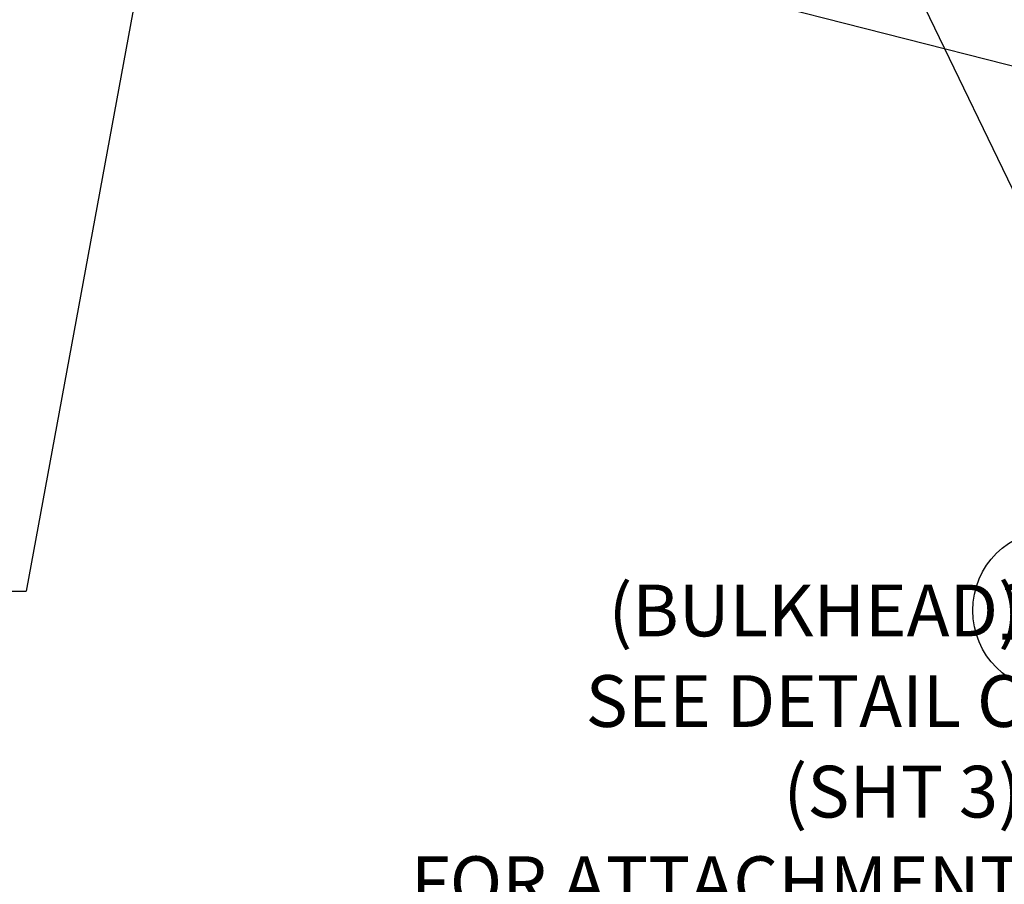
# Model space of a CAD drawing. Extents: x 0.8 to 33.8, y 0.5 to 21.5.
# Drawn here: x 11.9 to 15, y 7.7 to 10.4 of the extents above; entities that cross this region are included whole.
import ezdxf
from ezdxf.enums import TextEntityAlignment as Align

# ---------------------------------------------------------------- set-up
doc = ezdxf.new("R2010")
doc.units = 0
doc.header["$MEASUREMENT"] = 0
doc.linetypes.add('HIDDENNEW0', pattern=[0.1875, 0.0625, -0.0625, 0.0625])
for name, color, linetype in [('DIM', 2, 'CONTINUOUS'), ('OBJ', 7, 'HIDDENNEW0'), ('READLINE', 1, 'CONTINUOUS')]:
    doc.layers.add(name, color=color, linetype=linetype)
doc.styles.get("Standard").update_dxf_attribs({"font": 'monotxt.shx'})

# ---------------------------------------------------------------- blocks, each defined once
blk = doc.blocks.new('*D118')
at = {"layer": 'DIM', "color": 2, "linetype": 'Continuous'}
for p in [(14.0751, 11.7566), (15.3755, 8.5393)]:
    blk.add_line(p, (15.6255, 8.5393), dxfattribs=at)
blk.add_circle((15.1255, 8.5393), 0.25, dxfattribs=at)
at = {"layer": 'READLINE', "color": 2, "linetype": 'Continuous'}
blk.add_circle((14.0751, 11.7566), 0.0333, dxfattribs=at)
at = {"layer": 'DIM', "color": 2, "linetype": 'Continuous'}
blk.add_text('11', height=0.18, dxfattribs=at).set_placement((14.9455, 8.4493))
blk = doc.blocks.new('*D130')
at = {"layer": 'DIM', "color": 2, "linetype": 'Continuous'}
for p, q in [((12.5207, 11.7019), (11.9496, 8.5989)), ((12.5207, 11.7019), (12.4517, 11.5112)), ((12.5207, 11.7019), (12.5172, 11.4992)), ((12.4517, 11.5112), (12.5172, 11.4992)), ((11.8246, 8.5989), (11.9496, 8.5989))]:
    blk.add_line(p, q, dxfattribs=at)
blk.add_circle((11.5746, 8.5989), 0.25, dxfattribs=at)
blk.add_text('16', height=0.18, dxfattribs=at).set_placement((11.3946, 8.5089))
blk = doc.blocks.new('*T105')
at = {"layer": 'DIM', "color": 2, "linetype": 'Continuous'}
for s, p in [('(BULKHEAD)  ', (0, 0)), ('SEE DETAIL C  ', (0, -1.4)), ('(SHT 3)  ', (0, -2.8)), ('FOR ATTACHMENT  ', (0, -4.2))]:
    blk.add_text(s, height=0.8, dxfattribs=at).set_placement(p, align=Align.MIDDLE_RIGHT)

msp = doc.modelspace()

# ---------------------------------------------------------------- linework, layer by layer
at = {"layer": 'OBJ', "color": 7, "linetype": 'Continuous'}
msp.add_line((14.11806, 10.44718), (17.74366, 9.52116), dxfattribs=at)

# ---------------------------------------------------------------- block references
at = {"layer": 'DIM', "color": 2}
for name in ['*D118', '*D130']:
    msp.add_blockref(name, (0, 0), dxfattribs=at)
at = {"layer": 'DIM', "xscale": 0.2, "yscale": 0.2, "zscale": 0.2}
msp.add_blockref('*T105', (15.1255, 8.53927), dxfattribs=at)

doc.saveas('drawing.dxf')
